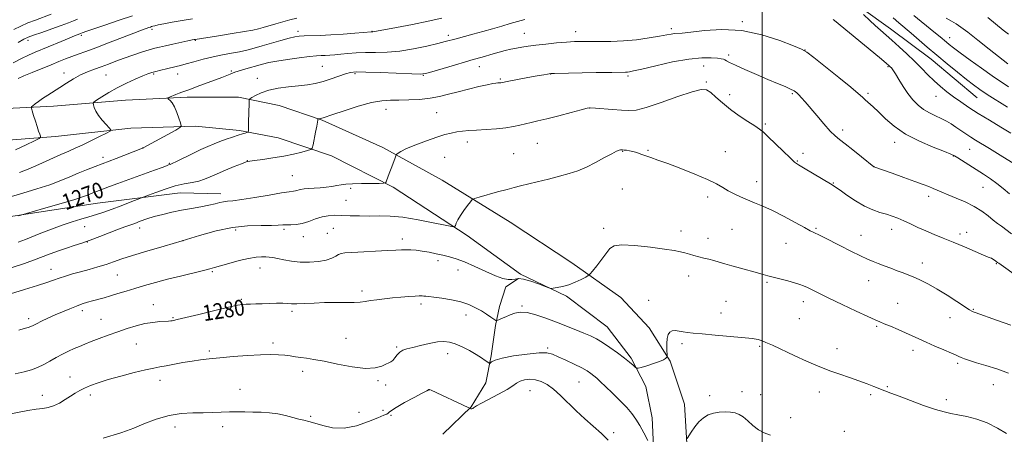
# Model space of a CAD drawing. Extents: x 2179800 to 2182700, y 339800 to 342700.
# Drawn here: x 2180627 to 2181122, y 342079 to 342288 of the extents above; entities that cross this region are included whole.
import ezdxf

# ---------------------------------------------------------------- set-up
doc = ezdxf.new("R2010")
doc.units = 0
doc.header["$MEASUREMENT"] = 0
for name, color, linetype, lineweight in [('32000', 7, 'Continuous', 0), ('DTM HARD BREAKLINE', 7, 'Continuous', 0), ('DTM SPOT ELEVATION', 2, 'Continuous', 13), ('INDEX CONTOUR', 41, 'Continuous', 13), ('INDEX CONTOUR LABEL', 244, 'Continuous', 0), ('INTERMEDIATE CONTOUR', 44, 'Continuous', 0)]:
    doc.layers.add(name, color=color, linetype=linetype, lineweight=lineweight)
doc.styles.add('Style-ITALICS', font='ITALICS.shx')

msp = doc.modelspace()

# ---------------------------------------------------------------- linework, layer by layer
at = {"layer": '32000', "flags": 128}
msp.add_lwpolyline([(2181000, 342500), (2181000, 340000)], dxfattribs=at)
at = {"layer": 'DTM HARD BREAKLINE'}
for points in [[(2181108.03, 342248.55, 1264.9), (2181084.93, 342268.05, 1264.81), (2181064.45, 342283.34, 1265.28), (2181049.75, 342293.89, 1265.8), (2181029.8, 342308.13, 1265.7), (2181016.14, 342316.57, 1265.37), (2180997.76, 342327.64, 1264.62), (2180982.54, 342338.72, 1262.73), (2180954.7, 342352.97, 1257.73), (2180924.76, 342370.91, 1253.86), (2180890.62, 342388.85, 1249.61), (2180861.73, 342403.63, 1243.71), (2180832.31, 342418.94, 1238.47), (2180810.77, 342428.45, 1235.6)], [(2180613.18, 342242.88, 1262.78), (2180643.68, 342244.4, 1264.71), (2180679.97, 342247.48, 1267.07), (2180710.99, 342249, 1268.44), (2180736.76, 342248.94, 1269.67), (2180757.26, 342244.7, 1270.94), (2180778.8, 342237.29, 1272.12), (2180809.27, 342223.56, 1273.63), (2180839.21, 342207.2, 1275.28), (2180873.35, 342186.1, 1276.89), (2180904.33, 342165.53, 1277.6), (2180929.01, 342148.13, 1278.73), (2180943.17, 342132.86, 1279.67), (2180953.66, 342116.01, 1280.05), (2180960.98, 342094.44, 1281.14), (2180962.5, 342069.19, 1282.36), (2180960.89, 342052.9, 1282.93), (2180956.12, 342033.45, 1283.59), (2180949.78, 342019.27, 1284.35), (2180937.14, 342004.04, 1284.63), (2180917.12, 341989.36, 1285.05)], [(2180612.09, 342226.58, 1262.31), (2180644.7, 342229.14, 1264.48), (2180682.56, 342233.28, 1266.51), (2180715.17, 342234.26, 1268.4), (2180737.25, 342232.12, 1269.72), (2180756.69, 342228.4, 1270.95), (2180783.49, 342219.4, 1272.6), (2180814.48, 342203.57, 1274.2), (2180851.77, 342179.31, 1276.37), (2180878.55, 342159.8, 1277.69), (2180901.66, 342148.71, 1278.17), (2180922.14, 342133.42, 1279.06), (2180934.2, 342117.62, 1279.77), (2180941.53, 342103.41, 1280.38), (2180944.66, 342087.63, 1281.14), (2180945.66, 342065.54, 1282.27), (2180943, 342046.09, 1283.07), (2180937.18, 342030.86, 1284.11), (2180932.45, 342029.29, 1284.35), (2180918.79, 342033.53, 1284.92), (2180886.79, 342074.6, 1286.14)], [(2180434.37, 342148.25, 1270.37), (2180480.15, 342164.46, 1269.47), (2180529.07, 342175.93, 1268.67), (2180575.88, 342182.67, 1269.19), (2180619.01, 342188.37, 1269.76), (2180665.82, 342195.64, 1270.94), (2180707.37, 342200.81, 1272.87), (2180727.88, 342200.25, 1273.39)], [(2180839.47, 342079.43, 1285.62), (2180853.7, 342093.07, 1283.92), (2180861.08, 342105.15, 1282.6), (2180863.74, 342118.82, 1281.75), (2180865.87, 342134.06, 1280.19), (2180867.99, 342143.52, 1279.39), (2180871.17, 342153.51, 1278.3), (2180877.49, 342157.7, 1278.3)]]:
    msp.add_polyline3d(points, dxfattribs=at)
at = {"layer": 'DTM SPOT ELEVATION'}
for p in [(2180990.08, 342286.94, 1269.83), (2181036.36, 342287.38, 1268.03), (2180693.23, 342283, 1262.34), (2180766.65, 342281.98, 1265.57), (2180803.88, 342281.99, 1265.95), (2180906.25, 342281.88, 1269.39), (2180954.27, 342283.36, 1269.62), (2180630.89, 342277.6, 1258.42), (2180657.73, 342280.08, 1260.25), (2180715.08, 342277.45, 1264.11), (2180842.16, 342279.98, 1267.59), (2180880.49, 342281.02, 1269.14), (2181094.18, 342278.85, 1261.33), (2181021.6, 342272.68, 1269.97), (2180983.22, 342270.13, 1271.62), (2180733.19, 342262.1, 1267.81), (2180778.9, 342264.5, 1269.06), (2180857.82, 342264.24, 1270.7), (2180970.5, 342264.63, 1272.86), (2181063.22, 342264.22, 1268.16), (2180648.98, 342261.15, 1263.39), (2180670.18, 342260.15, 1264.93), (2180694.1, 342260.64, 1266.18), (2180706.11, 342260.55, 1266.68), (2180746.15, 342258.34, 1269.4), (2180795.23, 342260.8, 1270.22), (2180829.73, 342259.97, 1270.06), (2180868.37, 342258.04, 1271.84), (2180893.72, 342260.56, 1272.03), (2180932.57, 342259.51, 1272.26), (2180971.94, 342256.57, 1273.84), (2180983.7, 342250.15, 1273.55), (2181015.2, 342250.67, 1272.19), (2181053.16, 342250.82, 1269.71), (2181087.4, 342249.4, 1266.79), (2180810.96, 342242.77, 1272.68), (2180913.08, 342243.55, 1274.01), (2180836.44, 342241.05, 1273.08), (2181001.56, 342235.42, 1273.76), (2181040.39, 342232.39, 1271.55), (2180688.62, 342223.4, 1267.98), (2180851.75, 342226.44, 1274.5), (2180886.89, 342225.66, 1274.98), (2180942.56, 342222.16, 1275.88), (2181066.52, 342226.17, 1270.6), (2181104.32, 342222.75, 1268.9), (2180668.64, 342218.62, 1267.52), (2180741.2, 342217.03, 1271.96), (2180840.44, 342218.58, 1274.91), (2180874.99, 342220.49, 1275.1), (2180929.78, 342221.63, 1276.08), (2180981.52, 342221.5, 1275.28), (2181020.45, 342220.72, 1273.51), (2181096.04, 342219.24, 1270.08), (2180702, 342215.69, 1269.88), (2181017.68, 342216.8, 1273.89), (2181056.23, 342213.92, 1271.99), (2180763.89, 342209.49, 1273.06), (2180793.07, 342203.09, 1274.25), (2180929.65, 342202.7, 1276.8), (2180997.18, 342206.45, 1275.41), (2181035.81, 342205.81, 1273.9), (2181110.98, 342203.6, 1270.9), (2180790.81, 342197.07, 1274.88), (2180972.6, 342198.76, 1276.39), (2181083.72, 342199.01, 1272.46), (2180659.38, 342183.84, 1272.78), (2180687.05, 342183.16, 1274.55), (2180759.68, 342182.38, 1276.3), (2180784.35, 342182.99, 1276.97), (2180920.29, 342182.87, 1277.66), (2180984.81, 342182.42, 1276.92), (2181027.07, 342182.96, 1275.82), (2181065.15, 342182.5, 1274.63), (2180735.26, 342182.1, 1276.44), (2180769.36, 342178.67, 1276.69), (2180781.43, 342180.38, 1277.15), (2180819.14, 342177.58, 1277.55), (2180959.19, 342181.5, 1277.48), (2180972.7, 342177.84, 1277.43), (2181049.62, 342179.34, 1275.26), (2181099.52, 342180.12, 1273.55), (2181102.8, 342180.83, 1273.6), (2180660.76, 342176, 1274.03), (2180708.92, 342176.69, 1276), (2181011.99, 342175.4, 1276.79), (2180747.51, 342163.01, 1278.67), (2180837.06, 342166.69, 1278.41), (2181080.56, 342165.43, 1275.4), (2181117.74, 342165.18, 1274.1), (2180642.46, 342162.32, 1275.32), (2180675.88, 342159.38, 1276.92), (2180723.67, 342161.14, 1278.18), (2180847.05, 342162.02, 1278.73), (2180963.11, 342158.99, 1278.57), (2181002.47, 342155.76, 1278.21), (2181053.58, 342156.56, 1276.72), (2180798.9, 342151.35, 1279.62), (2180693.93, 342144.45, 1279.3), (2180738.15, 342147.18, 1279.8), (2180828.41, 342144.81, 1280.36), (2180879.23, 342143.76, 1279.85), (2180942.98, 342146.69, 1279.41), (2180981.83, 342146.18, 1279.08), (2181020.7, 342146.07, 1278.55), (2181068.18, 342145.25, 1277.17), (2180658.19, 342141.42, 1278.42), (2180703.75, 342137.9, 1279.87), (2180763.64, 342141.24, 1280.32), (2180851.06, 342139.33, 1280.57), (2180979.25, 342140.25, 1279.41), (2181094.34, 342137.98, 1276.77), (2181106.12, 342142.14, 1275.9), (2180631.34, 342137.46, 1277.6), (2180667.62, 342137.07, 1279.17), (2181018.59, 342137.44, 1278.94), (2181057.56, 342133.69, 1278.18), (2180685.37, 342124.69, 1280.87), (2180754.17, 342125.16, 1281.64), (2180790.76, 342127.51, 1281.13), (2180816.29, 342123.28, 1281.81), (2180959.67, 342124.85, 1280.3), (2180998.7, 342123.61, 1280.19), (2180722.04, 342121.23, 1281.72), (2180841.95, 342119.92, 1282.6), (2180892.18, 342122.77, 1281.77), (2181037.69, 342122.36, 1279.33), (2181075.83, 342121.57, 1278.47), (2181098.34, 342114.95, 1278.27), (2180652.03, 342108.15, 1281.23), (2180768.97, 342111, 1282.49), (2180697.28, 342106.36, 1282.6), (2180806.84, 342106.26, 1282.22), (2180810.74, 342104.07, 1282.28), (2180907.98, 342105.6, 1282.87), (2181062.84, 342103.26, 1279.85), (2181116.22, 342104.31, 1278.8), (2180638.06, 342098.97, 1281.27), (2180662.3, 342099.11, 1282.45), (2180737.42, 342101.9, 1283.2), (2180832.58, 342101.64, 1284.02), (2180883.27, 342101.19, 1284.96), (2180973.61, 342098.72, 1281.38), (2180989.78, 342100.82, 1281.2), (2180999.27, 342099.31, 1281.13), (2181028.66, 342100.62, 1280.67), (2181054.48, 342099.28, 1280.27), (2181092.6, 342096.67, 1279.6), (2180772.95, 342088.35, 1283.78), (2180797.28, 342090.32, 1282.66), (2180809.46, 342091.36, 1283.2), (2180813.45, 342088.82, 1284.36), (2181014.3, 342087.7, 1281.47), (2180704.81, 342082.99, 1284.66), (2180728.78, 342083.1, 1284.56), (2180925.38, 342080.03, 1283.61), (2181041.31, 342080.79, 1281.4)]:
    msp.add_point(p, dxfattribs=at)
at = {"layer": 'INDEX CONTOUR'}
for points in [[(2180683.415, 342289.929, 1260), (2180676.739, 342287.675, 1260), (2180669.541, 342285.221, 1260), (2180660.079, 342281.967, 1260), (2180658.592, 342281.442, 1260), (2180658.137, 342281.265, 1260), (2180657.294, 342280.884, 1260), (2180656.972, 342280.758, 1260), (2180655.716, 342280.302, 1260), (2180654.248, 342279.737, 1260), (2180651.62, 342278.671, 1260), (2180647.593, 342276.994, 1260), (2180634.534, 342271.527, 1260), (2180631.226, 342270.077, 1260), (2180627.694, 342268.368, 1260), (2180623.515, 342266.165, 1260)], [(2181123.418, 342265.683, 1260), (2181114.083, 342273.118, 1260), (2181108.466, 342277.569, 1260), (2181103.379, 342281.556, 1260), (2181099.877, 342284.21, 1260), (2181097.461, 342285.873, 1260), (2181095.244, 342287.188, 1260), (2181092.503, 342288.713, 1260)], [(2181124.247, 342200.318, 1270), (2181121.126, 342202.965, 1270), (2181117.971, 342205.498, 1270), (2181114.705, 342207.857, 1270), (2181111.309, 342210.111, 1270), (2181098.37, 342218.35, 1270), (2181096.712, 342219.367, 1270), (2181094.906, 342220.229, 1270), (2181091.622, 342221.533, 1270), (2181085.994, 342223.74, 1270), (2181079.004, 342226.754, 1270), (2181072.096, 342230.346, 1270), (2181066.424, 342234.253, 1270), (2181061.988, 342238.1, 1270), (2181058.501, 342241.483, 1270), (2181055.708, 342244.096, 1270), (2181051.804, 342247.542, 1270), (2181050.38, 342248.882, 1270), (2181048.33, 342250.749, 1270), (2181044.591, 342253.918, 1270), (2181038.592, 342258.787, 1270), (2181031.743, 342264.251, 1270), (2181025.946, 342268.828, 1270), (2181022.433, 342271.49, 1270), (2181019.746, 342273.034, 1270), (2181015.759, 342274.71, 1270), (2181008.898, 342277.379, 1270), (2180999.819, 342280.334, 1270), (2180989.731, 342282.476, 1270), (2180979.792, 342283.024, 1270), (2180970.955, 342282.477, 1270), (2180964.114, 342281.649, 1270), (2180959.85, 342281.18, 1270), (2180955.935, 342280.904, 1270), (2180954.325, 342280.661, 1270), (2180951.997, 342280.224, 1270), (2180948.387, 342279.569, 1270), (2180943.157, 342278.718, 1270), (2180936.845, 342277.854, 1270), (2180930.206, 342277.205, 1270), (2180923.903, 342276.929, 1270), (2180918.229, 342276.919, 1270), (2180913.382, 342277, 1270), (2180909.405, 342277.02, 1270), (2180905.726, 342276.915, 1270), (2180901.615, 342276.645, 1270), (2180896.599, 342276.193, 1270), (2180891.221, 342275.633, 1270), (2180886.282, 342275.063, 1270), (2180882.372, 342274.556, 1270), (2180879.256, 342274.081, 1270), (2180876.49, 342273.584, 1270), (2180873.702, 342273.016, 1270), (2180870.816, 342272.357, 1270), (2180867.822, 342271.595, 1270), (2180864.756, 342270.739, 1270), (2180859.269, 342269.122, 1270), (2180854.676, 342267.821, 1270), (2180850.924, 342266.73, 1270), (2180845.354, 342265.073, 1270), (2180833.963, 342261.65, 1270), (2180830.766, 342260.766, 1270), (2180828.095, 342260.478, 1270), (2180823.853, 342260.586, 1270), (2180808.186, 342261.271, 1270), (2180800.698, 342261.56, 1270), (2180795.923, 342261.633, 1270), (2180793.02, 342261.373, 1270), (2180790.513, 342260.673, 1270), (2180783.352, 342258.086, 1270), (2180779.282, 342256.778, 1270), (2180775.353, 342255.816, 1270), (2180771.354, 342255.136, 1270), (2180766.945, 342254.595, 1270), (2180761.933, 342254.051, 1270), (2180756.758, 342253.372, 1270), (2180752.014, 342252.424, 1270), (2180748.189, 342251.15, 1270), (2180745.355, 342249.801, 1270), (2180743.486, 342248.703, 1270), (2180742.5, 342248.015, 1270), (2180742.127, 342247.237, 1270), (2180742.046, 342245.7, 1270), (2180741.855, 342236.523, 1270), (2180741.792, 342234.235, 1270), (2180741.703, 342231.896, 1270), (2180741.659, 342231.452, 1270), (2180741.482, 342231.245, 1270), (2180741.02, 342231.1, 1270), (2180740.128, 342230.859, 1270), (2180738.687, 342230.442, 1270), (2180736.587, 342229.787, 1270), (2180733.796, 342228.866, 1270), (2180730.612, 342227.766, 1270), (2180727.411, 342226.609, 1270), (2180724.434, 342225.459, 1270), (2180721.375, 342224.164, 1270), (2180717.789, 342222.516, 1270), (2180713.457, 342220.426, 1270), (2180705.5, 342216.516, 1270), (2180703.413, 342215.53, 1270), (2180702.356, 342215.087, 1270), (2180701.609, 342214.826, 1270), (2180700.473, 342214.411, 1270), (2180698.305, 342213.608, 1270), (2180694.482, 342212.205, 1270), (2180676.124, 342205.534, 1270), (2180671.829, 342203.948, 1270), (2180665.441, 342201.525, 1270), (2180664.042, 342200.982, 1270), (2180662.73, 342200.447, 1270), (2180661.265, 342199.835, 1270), (2180658.818, 342198.936, 1270), (2180654.416, 342197.505, 1270), (2180647.6, 342195.437, 1270), (2180639.954, 342193.18, 1270), (2180626.138, 342189.15, 1270)], [(2181122.745, 342079.72, 1280), (2181118.249, 342082.448, 1280), (2181113.142, 342084.998, 1280), (2181107.852, 342086.92, 1280), (2181102.802, 342088.247, 1280), (2181098.421, 342089.139, 1280), (2181094.891, 342089.793, 1280), (2181091.443, 342090.56, 1280), (2181087.067, 342091.835, 1280), (2181081.143, 342093.851, 1280), (2181074.607, 342096.218, 1280), (2181068.788, 342098.39, 1280), (2181064.649, 342099.962, 1280), (2181061.711, 342101.105, 1280), (2181056.203, 342103.291, 1280), (2181052.719, 342104.638, 1280), (2181048.61, 342106.161, 1280), (2181043.903, 342107.831, 1280), (2181039.029, 342109.531, 1280), (2181034.52, 342111.125, 1280), (2181030.678, 342112.558, 1280), (2181026.893, 342114.104, 1280), (2181022.323, 342116.12, 1280), (2181016.485, 342118.797, 1280), (2181005.119, 342124.071, 1280), (2181001.839, 342125.552, 1280), (2181000.046, 342126.297, 1280), (2180998.964, 342126.661, 1280), (2180997.958, 342126.941, 1280), (2180996.961, 342127.184, 1280), (2180996.046, 342127.375, 1280), (2180995.105, 342127.521, 1280), (2180993.311, 342127.704, 1280), (2180989.655, 342128.028, 1280), (2180976.412, 342129.181, 1280), (2180969.885, 342129.766, 1280), (2180965.339, 342130.207, 1280), (2180962.391, 342130.552, 1280), (2180960.23, 342130.889, 1280), (2180958.206, 342131.255, 1280), (2180956.314, 342131.489, 1280), (2180954.709, 342131.38, 1280), (2180953.514, 342130.74, 1280), (2180952.715, 342129.476, 1280), (2180952.263, 342127.517, 1280), (2180952.099, 342124.909, 1280), (2180952.118, 342122.179, 1280), (2180952.243, 342118.731, 1280), (2180952.173, 342118.196, 1280), (2180951.931, 342117.907, 1280), (2180951.409, 342117.476, 1280), (2180950.321, 342116.825, 1280), (2180948.331, 342115.947, 1280), (2180945.31, 342114.873, 1280), (2180941.955, 342113.794, 1280), (2180939.167, 342112.935, 1280), (2180937.588, 342112.49, 1280), (2180936.813, 342112.508, 1280), (2180936.179, 342113.006, 1280), (2180935.107, 342114.003, 1280), (2180933.356, 342115.532, 1280), (2180930.771, 342117.622, 1280), (2180927.321, 342120.228, 1280), (2180923.459, 342122.985, 1280), (2180919.765, 342125.447, 1280), (2180916.629, 342127.3, 1280), (2180913.693, 342128.758, 1280), (2180910.413, 342130.164, 1280), (2180906.373, 342131.793, 1280), (2180896.559, 342135.657, 1280), (2180891.284, 342137.705, 1280), (2180886.243, 342139.47, 1280), (2180881.856, 342140.581, 1280), (2180878.418, 342140.782, 1280), (2180875.695, 342140.277, 1280), (2180873.326, 342139.392, 1280), (2180871.055, 342138.416, 1280), (2180869.038, 342137.518, 1280), (2180867.534, 342136.836, 1280), (2180866.673, 342136.495, 1280), (2180866.064, 342136.576, 1280), (2180865.184, 342137.148, 1280), (2180863.629, 342138.238, 1280), (2180861.46, 342139.701, 1280), (2180858.857, 342141.347, 1280), (2180855.937, 342143.003, 1280), (2180852.555, 342144.554, 1280), (2180848.506, 342145.9, 1280), (2180843.757, 342146.961, 1280), (2180838.971, 342147.744, 1280), (2180834.989, 342148.275, 1280), (2180832.415, 342148.591, 1280), (2180830.925, 342148.754, 1280), (2180829.963, 342148.836, 1280), (2180829.002, 342148.892, 1280), (2180827.636, 342148.897, 1280), (2180825.491, 342148.812, 1280), (2180822.326, 342148.608, 1280), (2180818.429, 342148.299, 1280), (2180814.226, 342147.909, 1280), (2180810.103, 342147.464, 1280), (2180806.318, 342146.998, 1280), (2180803.096, 342146.543, 1280), (2180800.504, 342146.132, 1280), (2180797.99, 342145.81, 1280), (2180794.847, 342145.624, 1280), (2180790.569, 342145.591, 1280), (2180785.455, 342145.611, 1280), (2180780.005, 342145.556, 1280), (2180774.701, 342145.344, 1280), (2180769.95, 342145.08, 1280), (2180766.141, 342144.914, 1280), (2180763.47, 342144.949, 1280), (2180761.356, 342145.095, 1280), (2180759.024, 342145.214, 1280), (2180755.913, 342145.202, 1280), (2180752.307, 342145.098, 1280), (2180748.703, 342144.972, 1280), (2180745.517, 342144.88, 1280), (2180742.836, 342144.816, 1280), (2180740.665, 342144.753, 1280), (2180738.808, 342144.627, 1280), (2180736.257, 342144.212, 1280), (2180731.802, 342143.237, 1280), (2180724.794, 342141.573, 1280), (2180716.815, 342139.632, 1280), (2180705.975, 342136.985, 1280), (2180704.133, 342136.56, 1280), (2180703.361, 342136.417, 1280), (2180702.667, 342136.33, 1280), (2180701.599, 342136.239, 1280), (2180697.143, 342135.96, 1280), (2180693.679, 342135.618, 1280), (2180689.682, 342134.961, 1280), (2180685.37, 342133.895, 1280), (2180680.824, 342132.489, 1280), (2180676.099, 342130.86, 1280), (2180671.3, 342129.125, 1280), (2180666.726, 342127.424, 1280), (2180662.728, 342125.902, 1280), (2180659.528, 342124.647, 1280), (2180656.829, 342123.537, 1280), (2180654.211, 342122.392, 1280), (2180651.34, 342121.067, 1280), (2180648.258, 342119.556, 1280), (2180645.09, 342117.888, 1280), (2180641.946, 342116.114, 1280), (2180638.838, 342114.38, 1280), (2180635.755, 342112.855, 1280), (2180632.608, 342111.651, 1280), (2180628.998, 342110.666, 1280), (2180624.445, 342109.742, 1280)]]:
    msp.add_polyline3d(points, dxfattribs=at)
at = {"layer": 'INTERMEDIATE CONTOUR'}
for points in [[(2180880.636, 342287.959, 1268), (2180877.035, 342287.039, 1268), (2180873.318, 342285.949, 1268), (2180869.124, 342284.682, 1268), (2180864.501, 342283.304, 1268), (2180859.596, 342281.899, 1268), (2180854.615, 342280.552, 1268), (2180846.131, 342278.348, 1268), (2180840.595, 342276.873, 1268), (2180836.897, 342275.924, 1268), (2180831.413, 342274.597, 1268), (2180824.739, 342273.182, 1268), (2180817.82, 342272.084, 1268), (2180811.431, 342271.583, 1268), (2180805.682, 342271.48, 1268), (2180800.516, 342271.456, 1268), (2180795.886, 342271.263, 1268), (2180791.785, 342270.937, 1268), (2180788.215, 342270.586, 1268), (2180785.167, 342270.299, 1268), (2180782.578, 342270.09, 1268), (2180780.372, 342269.949, 1268), (2180778.366, 342269.851, 1268), (2180775.943, 342269.691, 1268), (2180772.378, 342269.346, 1268), (2180767.261, 342268.734, 1268), (2180761.438, 342267.944, 1268), (2180756.072, 342267.107, 1268), (2180752.011, 342266.32, 1268), (2180748.845, 342265.545, 1268), (2180739.218, 342262.846, 1268), (2180736.531, 342262.043, 1268), (2180734.839, 342261.458, 1268), (2180733.726, 342260.984, 1268), (2180732.575, 342260.47, 1268), (2180730.852, 342259.78, 1268), (2180728.335, 342258.827, 1268), (2180716.008, 342254.231, 1268), (2180712.213, 342252.828, 1268), (2180708.254, 342251.403, 1268), (2180706.934, 342250.911, 1268), (2180705.291, 342250.26, 1268), (2180702.14, 342248.971, 1268), (2180701.378, 342248.629, 1268), (2180701.24, 342248.376, 1268), (2180701.609, 342247.996, 1268), (2180702.361, 342247.276, 1268), (2180703.383, 342246.021, 1268), (2180704.555, 342244.038, 1268), (2180705.752, 342241.29, 1268), (2180706.831, 342238.351, 1268), (2180707.642, 342235.947, 1268), (2180707.969, 342234.551, 1268), (2180707.337, 342233.622, 1268), (2180705.204, 342232.363, 1268), (2180688.899, 342223.401, 1268), (2180688.58, 342223.26, 1268), (2180687.585, 342222.87, 1268), (2180675.266, 342218.116, 1268), (2180664.635, 342214.047, 1268), (2180660.256, 342212.347, 1268), (2180656.159, 342210.674, 1268), (2180652.01, 342208.888, 1268), (2180647.401, 342206.962, 1268), (2180641.902, 342204.894, 1268), (2180635.316, 342202.718, 1268), (2180628.366, 342200.593, 1268), (2180616.849, 342197.189, 1268)], [(2180642.515, 342290.649, 1256), (2180634.621, 342287.734, 1256), (2180630.906, 342286.262, 1256), (2180627.364, 342284.685, 1256), (2180623.836, 342282.937, 1256)], [(2180765.992, 342288.607, 1264), (2180762.612, 342287.78, 1264), (2180759.046, 342286.827, 1264), (2180755.474, 342285.82, 1264), (2180749.203, 342283.996, 1264), (2180746.755, 342283.316, 1264), (2180743.948, 342282.674, 1264), (2180739.752, 342281.897, 1264), (2180733.596, 342280.879, 1264), (2180726.77, 342279.802, 1264), (2180714.936, 342278.009, 1264), (2180714.491, 342277.928, 1264), (2180713.462, 342277.719, 1264), (2180711.351, 342277.271, 1264), (2180703.801, 342275.635, 1264), (2180699.991, 342274.797, 1264), (2180697.118, 342274.143, 1264), (2180694.667, 342273.515, 1264), (2180691.84, 342272.684, 1264), (2180688.06, 342271.486, 1264), (2180683.658, 342270.027, 1264), (2180679.19, 342268.477, 1264), (2180675.092, 342266.982, 1264), (2180671.338, 342265.574, 1264), (2180667.776, 342264.258, 1264), (2180664.281, 342263.011, 1264), (2180660.797, 342261.681, 1264), (2180657.291, 342260.089, 1264), (2180653.749, 342258.122, 1264), (2180650.241, 342255.938, 1264), (2180646.863, 342253.764, 1264), (2180640.819, 342249.986, 1264), (2180638.282, 342248.335, 1264), (2180636.149, 342246.81, 1264), (2180634.478, 342245.511, 1264), (2180633.329, 342244.566, 1264), (2180632.738, 342243.989, 1264), (2180632.657, 342243.334, 1264), (2180633.017, 342242.038, 1264), (2180633.728, 342239.739, 1264), (2180634.626, 342236.875, 1264), (2180635.525, 342234.082, 1264), (2180636.27, 342231.88, 1264), (2180636.831, 342230.315, 1264), (2180637.205, 342229.315, 1264), (2180637.282, 342228.735, 1264), (2180636.504, 342228.133, 1264), (2180634.204, 342226.994, 1264), (2180630, 342224.983, 1264), (2180624.648, 342222.497, 1264)], [(2180655.842, 342288.187, 1258), (2180653.841, 342287.326, 1258), (2180651.209, 342286.29, 1258), (2180647.587, 342284.957, 1258), (2180642.859, 342283.283, 1258), (2180637.862, 342281.536, 1258), (2180633.68, 342280.062, 1258), (2180630.992, 342279.049, 1258), (2180628.873, 342278.043, 1258), (2180625.996, 342276.429, 1258)], [(2180713.584, 342288.406, 1262), (2180708.48, 342287.526, 1262), (2180703.395, 342286.614, 1262), (2180699.141, 342285.817, 1262), (2180696.316, 342285.242, 1262), (2180694.67, 342284.861, 1262), (2180693.737, 342284.608, 1262), (2180693.095, 342284.421, 1262), (2180692.478, 342284.229, 1262), (2180691.667, 342283.96, 1262), (2180690.371, 342283.513, 1262), (2180688.047, 342282.661, 1262), (2180684.084, 342281.152, 1262), (2180671.384, 342276.212, 1262), (2180664.975, 342273.761, 1262), (2180659.978, 342271.927, 1262), (2180656.156, 342270.571, 1262), (2180652.953, 342269.416, 1262), (2180649.854, 342268.218, 1262), (2180646.49, 342266.85, 1262), (2180642.53, 342265.224, 1262), (2180633.025, 342261.347, 1262), (2180628.917, 342259.629, 1262), (2180626.062, 342258.328, 1262)], [(2180838.991, 342288.623, 1266), (2180832.165, 342287.171, 1266), (2180824.135, 342285.569, 1266), (2180816.161, 342284.029, 1266), (2180804.267, 342281.76, 1266), (2180803.552, 342281.718, 1266), (2180795.251, 342281.051, 1266), (2180789.299, 342280.612, 1266), (2180783.148, 342280.229, 1266), (2180777.717, 342279.993, 1266), (2180769.8, 342279.765, 1266), (2180767.294, 342279.613, 1266), (2180765.032, 342279.267, 1266), (2180762.165, 342278.571, 1266), (2180758.11, 342277.439, 1266), (2180748.687, 342274.703, 1266), (2180744.646, 342273.562, 1266), (2180741.001, 342272.619, 1266), (2180737.317, 342271.801, 1266), (2180733.241, 342271.027, 1266), (2180728.766, 342270.196, 1266), (2180723.973, 342269.197, 1266), (2180719.013, 342267.98, 1266), (2180714.318, 342266.715, 1266), (2180710.393, 342265.627, 1266), (2180707.55, 342264.874, 1266), (2180705.348, 342264.338, 1266), (2180700.51, 342263.212, 1266), (2180697.696, 342262.535, 1266), (2180695.164, 342261.899, 1266), (2180693.177, 342261.343, 1266), (2180691.23, 342260.672, 1266), (2180688.626, 342259.63, 1266), (2180684.886, 342258.034, 1266), (2180680.392, 342255.983, 1266), (2180675.745, 342253.652, 1266), (2180671.492, 342251.237, 1266), (2180667.965, 342249.036, 1266), (2180665.443, 342247.372, 1266), (2180664.099, 342246.427, 1266), (2180663.681, 342245.826, 1266), (2180663.83, 342245.054, 1266), (2180664.273, 342243.709, 1266), (2180665.068, 342241.852, 1266), (2180666.36, 342239.656, 1266), (2180668.186, 342237.323, 1266), (2180670.156, 342235.165, 1266), (2180671.774, 342233.517, 1266), (2180672.57, 342232.567, 1266), (2180672.192, 342231.873, 1266), (2180670.319, 342230.847, 1266), (2180666.838, 342229.076, 1266), (2180662.491, 342226.898, 1266), (2180658.233, 342224.836, 1266), (2180654.715, 342223.245, 1266), (2180651.383, 342221.817, 1266), (2180647.383, 342220.076, 1266), (2180636.377, 342215.095, 1266), (2180630.99, 342212.751, 1266), (2180626.668, 342211.059, 1266)], [(2181133.127, 342211.325, 1268), (2181119.666, 342219.729, 1268), (2181114.211, 342223.109, 1268), (2181107.3, 342227.338, 1268), (2181104.877, 342228.859, 1268), (2181102.398, 342230.491, 1268), (2181097.356, 342233.889, 1268), (2181094.983, 342235.443, 1268), (2181092.6, 342236.879, 1268), (2181090.03, 342238.228, 1268), (2181087.16, 342239.549, 1268), (2181084.129, 342240.991, 1268), (2181081.144, 342242.731, 1268), (2181078.363, 342244.916, 1268), (2181075.764, 342247.583, 1268), (2181073.276, 342250.745, 1268), (2181070.875, 342254.314, 1268), (2181068.702, 342257.827, 1268), (2181066.941, 342260.725, 1268), (2181065.719, 342262.598, 1268), (2181064.926, 342263.649, 1268), (2181064.393, 342264.231, 1268), (2181063.816, 342264.776, 1268), (2181062.349, 342266.028, 1268), (2181059.013, 342268.811, 1268), (2181036.423, 342287.543, 1268), (2181035.678, 342288.005, 1268)], [(2181125.062, 342230.865, 1266), (2181120.038, 342233.835, 1266), (2181114.248, 342237.28, 1266), (2181108.608, 342240.715, 1266), (2181103.83, 342243.767, 1266), (2181099.813, 342246.498, 1266), (2181096.253, 342249.079, 1266), (2181092.891, 342251.666, 1266), (2181089.646, 342254.345, 1266), (2181086.483, 342257.183, 1266), (2181083.345, 342260.239, 1266), (2181080.095, 342263.519, 1266), (2181076.572, 342267.027, 1266), (2181072.706, 342270.709, 1266), (2181068.775, 342274.319, 1266), (2181065.147, 342277.555, 1266), (2181059.408, 342282.566, 1266), (2181056.846, 342284.91, 1266), (2181054.115, 342287.539, 1266), (2181050.927, 342290.516, 1266)], [(2181123.236, 342243.887, 1264), (2181113.14, 342250.288, 1264), (2181109.421, 342252.753, 1264), (2181106.237, 342255.05, 1264), (2181102.71, 342257.798, 1264), (2181098.206, 342261.439, 1264), (2181093.054, 342265.681, 1264), (2181087.826, 342270.055, 1264), (2181083.002, 342274.156, 1264), (2181074.945, 342281.057, 1264), (2181068.754, 342286.251, 1264), (2181065.777, 342288.78, 1264)], [(2181123.779, 342254.058, 1262), (2181115.665, 342259.592, 1262), (2181110.216, 342263.441, 1262), (2181104.485, 342267.586, 1262), (2181099.532, 342271.231, 1262), (2181096.142, 342273.789, 1262), (2181094.016, 342275.459, 1262), (2181092.585, 342276.643, 1262), (2181089.401, 342279.324, 1262), (2181086.336, 342281.853, 1262), (2181076.298, 342290.06, 1262)], [(2181123.822, 342280.597, 1258), (2181121.185, 342282.721, 1258), (2181113.351, 342288.932, 1258)], [(2181125.403, 342180.128, 1272), (2181120.227, 342183.955, 1272), (2181118.273, 342185.432, 1272), (2181116.19, 342187.086, 1272), (2181113.612, 342189.183, 1272), (2181110.421, 342191.57, 1272), (2181106.562, 342193.987, 1272), (2181102.093, 342196.216, 1272), (2181097.52, 342198.166, 1272), (2181093.464, 342199.783, 1272), (2181090.372, 342201.045, 1272), (2181088.002, 342202.059, 1272), (2181085.938, 342202.962, 1272), (2181083.742, 342203.899, 1272), (2181080.881, 342205.043, 1272), (2181076.798, 342206.572, 1272), (2181071.261, 342208.555, 1272), (2181065.358, 342210.63, 1272), (2181056.204, 342213.823, 1272), (2181056.076, 342213.921, 1272), (2181049.85, 342218.943, 1272), (2181045.585, 342222.366, 1272), (2181041.664, 342225.465, 1272), (2181038.859, 342227.641, 1272), (2181036.659, 342229.487, 1272), (2181034.24, 342231.898, 1272), (2181031.021, 342235.474, 1272), (2181027.422, 342239.648, 1272), (2181021.591, 342246.535, 1272), (2181019.794, 342248.63, 1272), (2181018.476, 342250.087, 1272), (2181017.376, 342251.146, 1272), (2181016.111, 342252.042, 1272), (2181014.272, 342253.009, 1272), (2181011.513, 342254.25, 1272), (2181007.727, 342255.858, 1272), (2181002.87, 342257.896, 1272), (2180997.089, 342260.343, 1272), (2180991.276, 342262.844, 1272), (2180986.515, 342264.958, 1272), (2180983.588, 342266.361, 1272), (2180982.086, 342267.177, 1272), (2180981.299, 342267.646, 1272), (2180980.567, 342267.976, 1272), (2180979.427, 342268.252, 1272), (2180977.461, 342268.531, 1272), (2180974.281, 342268.801, 1272), (2180969.593, 342268.78, 1272), (2180963.133, 342268.118, 1272), (2180954.97, 342266.627, 1272), (2180946.522, 342264.748, 1272), (2180939.541, 342263.084, 1272), (2180935.314, 342262.095, 1272), (2180933.253, 342261.667, 1272), (2180932.298, 342261.546, 1272), (2180931.355, 342261.51, 1272), (2180924.471, 342261.402, 1272), (2180916.607, 342261.258, 1272), (2180895.527, 342260.824, 1272), (2180893.721, 342260.758, 1272), (2180892.985, 342260.676, 1272), (2180892.015, 342260.521, 1272), (2180890.167, 342260.206, 1272), (2180886.961, 342259.635, 1272), (2180882.222, 342258.771, 1272), (2180872.61, 342256.987, 1272), (2180868.578, 342256.22, 1272), (2180868.207, 342256.183, 1272), (2180867.071, 342256.1, 1272), (2180866.149, 342256.006, 1272), (2180864.539, 342255.747, 1272), (2180861.752, 342255.184, 1272), (2180857.512, 342254.229, 1272), (2180852.382, 342252.999, 1272), (2180847.143, 342251.659, 1272), (2180842.367, 342250.365, 1272), (2180837.811, 342249.228, 1272), (2180833.023, 342248.345, 1272), (2180827.725, 342247.786, 1272), (2180822.307, 342247.502, 1272), (2180817.33, 342247.418, 1272), (2180813.094, 342247.403, 1272), (2180808.874, 342247.118, 1272), (2180803.686, 342246.171, 1272), (2180796.979, 342244.345, 1272), (2180789.925, 342242.132, 1272), (2180784.128, 342240.203, 1272), (2180779.25, 342238.554, 1272), (2180778.61, 342238.374, 1272), (2180778.029, 342238.26, 1272), (2180776.717, 342238.049, 1272), (2180776.619, 342237.963, 1272), (2180776.597, 342237.766, 1272), (2180776.563, 342237.332, 1272), (2180776.424, 342236.328, 1272), (2180776.081, 342234.372, 1272), (2180775.486, 342231.3, 1272), (2180774.208, 342224.958, 1272), (2180773.799, 342223.327, 1272), (2180773.096, 342222.575, 1272), (2180771.499, 342222.059, 1272), (2180768.558, 342221.272, 1272), (2180764.444, 342220.266, 1272), (2180759.477, 342219.231, 1272), (2180754.06, 342218.329, 1272), (2180748.92, 342217.61, 1272), (2180744.867, 342217.096, 1272), (2180742.373, 342216.75, 1272), (2180740.577, 342216.31, 1272), (2180738.279, 342215.454, 1272), (2180734.637, 342213.975, 1272), (2180730.224, 342212.133, 1272), (2180725.968, 342210.303, 1272), (2180722.555, 342208.789, 1272), (2180719.675, 342207.611, 1272), (2180716.779, 342206.72, 1272), (2180713.404, 342206.029, 1272), (2180709.453, 342205.293, 1272), (2180704.917, 342204.234, 1272), (2180699.927, 342202.692, 1272), (2180695.177, 342200.995, 1272), (2180691.501, 342199.59, 1272), (2180682.333, 342196.011, 1272), (2180677.808, 342194.27, 1272), (2180673.161, 342192.537, 1272), (2180669.047, 342191.093, 1272), (2180665.307, 342189.873, 1272), (2180661.575, 342188.726, 1272), (2180657.535, 342187.509, 1272), (2180653.069, 342186.115, 1272), (2180648.109, 342184.442, 1272), (2180642.709, 342182.462, 1272), (2180637.409, 342180.422, 1272), (2180629.603, 342177.369, 1272), (2180626.012, 342176.006, 1272)], [(2181127.757, 342158.991, 1274), (2181120.123, 342164.5, 1274), (2181118.904, 342165.355, 1274), (2181118.265, 342165.778, 1274), (2181116.747, 342166.87, 1274), (2181115.93, 342167.43, 1274), (2181115.225, 342167.862, 1274), (2181114.665, 342168.095, 1274), (2181113.605, 342168.465, 1274), (2181111.228, 342169.407, 1274), (2181107.014, 342171.204, 1274), (2181101.626, 342173.533, 1274), (2181096.021, 342175.917, 1274), (2181090.964, 342177.991, 1274), (2181086.452, 342179.822, 1274), (2181082.285, 342181.587, 1274), (2181078.313, 342183.408, 1274), (2181074.588, 342185.185, 1274), (2181071.209, 342186.765, 1274), (2181068.212, 342188.038, 1274), (2181065.388, 342189.075, 1274), (2181062.466, 342189.992, 1274), (2181059.211, 342190.938, 1274), (2181055.543, 342192.197, 1274), (2181051.419, 342194.087, 1274), (2181046.917, 342196.754, 1274), (2181042.597, 342199.668, 1274), (2181039.137, 342202.123, 1274), (2181036.923, 342203.659, 1274), (2181035.157, 342204.772, 1274), (2181020.735, 342213.359, 1274), (2181018.207, 342214.903, 1274), (2181016.308, 342216.292, 1274), (2181013.987, 342218.38, 1274), (2181010.529, 342221.712, 1274), (2181003.047, 342229.016, 1274), (2181000.631, 342231.275, 1274), (2180998.688, 342232.837, 1274), (2180996.273, 342234.466, 1274), (2180992.711, 342236.751, 1274), (2180988.395, 342239.61, 1274), (2180983.989, 342242.781, 1274), (2180980.052, 342245.993, 1274), (2180976.746, 342248.918, 1274), (2180974.131, 342251.211, 1274), (2180972.037, 342252.556, 1274), (2180969.373, 342252.75, 1274), (2180964.82, 342251.619, 1274), (2180957.616, 342249.18, 1274), (2180949.241, 342246.221, 1274), (2180941.737, 342243.727, 1274), (2180936.567, 342242.437, 1274), (2180932.891, 342242.137, 1274), (2180929.293, 342242.37, 1274), (2180924.779, 342242.743, 1274), (2180916.174, 342243.409, 1274), (2180913.86, 342243.531, 1274), (2180911.996, 342243.314, 1274), (2180909.047, 342242.573, 1274), (2180903.972, 342241.224, 1274), (2180897.733, 342239.584, 1274), (2180891.788, 342238.07, 1274), (2180887.253, 342236.993, 1274), (2180883.875, 342236.237, 1274), (2180881.059, 342235.58, 1274), (2180878.251, 342234.853, 1274), (2180875.068, 342234.112, 1274), (2180871.168, 342233.464, 1274), (2180866.383, 342232.99, 1274), (2180861.238, 342232.651, 1274), (2180856.435, 342232.377, 1274), (2180852.503, 342232.108, 1274), (2180849.285, 342231.798, 1274), (2180846.46, 342231.412, 1274), (2180843.677, 342230.887, 1274), (2180840.485, 342230.071, 1274), (2180836.407, 342228.786, 1274), (2180831.232, 342226.956, 1274), (2180825.811, 342224.896, 1274), (2180821.259, 342223.02, 1274), (2180818.412, 342221.658, 1274), (2180816.973, 342220.779, 1274), (2180816.367, 342220.263, 1274), (2180816.077, 342219.944, 1274), (2180815.833, 342219.446, 1274), (2180815.429, 342218.34, 1274), (2180813.806, 342213.84, 1274), (2180812.866, 342211.296, 1274), (2180812.046, 342209.148, 1274), (2180810.947, 342206.388, 1274), (2180810.59, 342205.797, 1274), (2180809.681, 342205.58, 1274), (2180807.442, 342205.551, 1274), (2180803.428, 342205.546, 1274), (2180798.537, 342205.501, 1274), (2180794.003, 342205.371, 1274), (2180790.738, 342205.128, 1274), (2180788.367, 342204.792, 1274), (2180786.195, 342204.396, 1274), (2180783.671, 342203.979, 1274), (2180780.823, 342203.596, 1274), (2180777.821, 342203.309, 1274), (2180774.841, 342203.149, 1274), (2180772.076, 342203.032, 1274), (2180769.723, 342202.843, 1274), (2180767.917, 342202.511, 1274), (2180765.451, 342201.797, 1274), (2180764.313, 342201.601, 1274), (2180762.295, 342201.338, 1274), (2180758.421, 342200.752, 1274), (2180752.177, 342199.692, 1274), (2180744.895, 342198.437, 1274), (2180738.368, 342197.377, 1274), (2180733.944, 342196.789, 1274), (2180731.192, 342196.515, 1274), (2180729.236, 342196.288, 1274), (2180727.292, 342195.891, 1274), (2180724.939, 342195.319, 1274), (2180721.847, 342194.616, 1274), (2180717.809, 342193.822, 1274), (2180713.107, 342192.952, 1274), (2180708.145, 342192.015, 1274), (2180703.278, 342191.017, 1274), (2180698.666, 342189.954, 1274), (2180694.426, 342188.819, 1274), (2180690.649, 342187.624, 1274), (2180687.361, 342186.457, 1274), (2180684.569, 342185.426, 1274), (2180679.657, 342183.678, 1274), (2180676.392, 342182.456, 1274), (2180666.966, 342178.771, 1274), (2180662.102, 342176.938, 1274), (2180657.939, 342175.496, 1274), (2180654.16, 342174.27, 1274), (2180650.234, 342172.978, 1274), (2180645.733, 342171.395, 1274), (2180640.654, 342169.538, 1274), (2180635.096, 342167.483, 1274), (2180629.102, 342165.308, 1274), (2180622.476, 342163.092, 1274)], [(2181124.984, 342134.174, 1276), (2181118.336, 342136.566, 1276), (2181107.051, 342140.568, 1276), (2181106.131, 342140.926, 1276), (2181105.444, 342141.264, 1276), (2181104.274, 342141.983, 1276), (2181097.911, 342146.084, 1276), (2181092.938, 342149.237, 1276), (2181087.918, 342152.314, 1276), (2181083.59, 342154.796, 1276), (2181079.93, 342156.705, 1276), (2181076.725, 342158.194, 1276), (2181073.765, 342159.416, 1276), (2181070.867, 342160.512, 1276), (2181067.852, 342161.613, 1276), (2181064.618, 342162.817, 1276), (2181061.362, 342164.05, 1276), (2181058.364, 342165.196, 1276), (2181055.741, 342166.22, 1276), (2181052.979, 342167.392, 1276), (2181049.409, 342169.059, 1276), (2181044.635, 342171.421, 1276), (2181039.375, 342174.084, 1276), (2181031.154, 342178.27, 1276), (2181028.806, 342179.445, 1276), (2181025.909, 342180.846, 1276), (2181024.177, 342181.727, 1276), (2181021.208, 342183.322, 1276), (2181016.503, 342185.906, 1276), (2181010.792, 342188.986, 1276), (2181005.111, 342191.886, 1276), (2181000.271, 342194.094, 1276), (2180996.187, 342195.761, 1276), (2180992.547, 342197.206, 1276), (2180989.105, 342198.691, 1276), (2180985.875, 342200.247, 1276), (2180982.935, 342201.85, 1276), (2180980.21, 342203.503, 1276), (2180977.01, 342205.353, 1276), (2180972.491, 342207.579, 1276), (2180966.179, 342210.254, 1276), (2180959.067, 342213.041, 1276), (2180952.521, 342215.498, 1276), (2180947.585, 342217.296, 1276), (2180944.037, 342218.553, 1276), (2180939.024, 342220.315, 1276), (2180936.95, 342221.016, 1276), (2180935.048, 342221.569, 1276), (2180933.28, 342221.952, 1276), (2180931.743, 342222.193, 1276), (2180930.562, 342222.335, 1276), (2180929.808, 342222.411, 1276), (2180929.309, 342222.426, 1276), (2180928.84, 342222.376, 1276), (2180928.14, 342222.21, 1276), (2180926.816, 342221.68, 1276), (2180924.439, 342220.494, 1276), (2180920.762, 342218.491, 1276), (2180916.266, 342216.065, 1276), (2180911.613, 342213.744, 1276), (2180907.275, 342211.926, 1276), (2180902.952, 342210.479, 1276), (2180898.154, 342209.137, 1276), (2180892.614, 342207.712, 1276), (2180886.967, 342206.312, 1276), (2180878.454, 342204.238, 1276), (2180875.385, 342203.463, 1276), (2180871.8, 342202.516, 1276), (2180867.023, 342201.218, 1276), (2180857.758, 342198.67, 1276), (2180855.407, 342197.977, 1276), (2180854.255, 342197.354, 1276), (2180853.316, 342196.266, 1276), (2180851.84, 342194.347, 1276), (2180850.028, 342191.898, 1276), (2180848.319, 342189.387, 1276), (2180847.062, 342187.214, 1276), (2180846.244, 342185.509, 1276), (2180845.761, 342184.335, 1276), (2180845.34, 342183.748, 1276), (2180844.021, 342183.784, 1276), (2180840.674, 342184.473, 1276), (2180834.619, 342185.761, 1276), (2180826.983, 342187.251, 1276), (2180819.34, 342188.46, 1276), (2180812.912, 342189.037, 1276), (2180807.492, 342189.155, 1276), (2180802.518, 342189.118, 1276), (2180797.571, 342189.166, 1276), (2180792.816, 342189.294, 1276), (2180788.56, 342189.426, 1276), (2180784.999, 342189.477, 1276), (2180781.867, 342189.297, 1276), (2180778.794, 342188.718, 1276), (2180775.497, 342187.668, 1276), (2180772.087, 342186.442, 1276), (2180768.771, 342185.428, 1276), (2180765.732, 342184.909, 1276), (2180763.063, 342184.752, 1276), (2180760.834, 342184.719, 1276), (2180758.959, 342184.623, 1276), (2180756.737, 342184.496, 1276), (2180753.312, 342184.416, 1276), (2180748.065, 342184.392, 1276), (2180741.331, 342184.139, 1276), (2180733.684, 342183.298, 1276), (2180725.598, 342181.621, 1276), (2180717.157, 342179.311, 1276), (2180708.349, 342176.682, 1276), (2180699.303, 342174.02, 1276), (2180690.729, 342171.508, 1276), (2180683.475, 342169.301, 1276), (2180678.099, 342167.504, 1276), (2180673.978, 342166.027, 1276), (2180670.191, 342164.727, 1276), (2180666.029, 342163.489, 1276), (2180661.612, 342162.286, 1276), (2180657.272, 342161.115, 1276), (2180653.284, 342159.975, 1276), (2180649.714, 342158.874, 1276), (2180646.575, 342157.82, 1276), (2180643.726, 342156.787, 1276), (2180640.415, 342155.609, 1276), (2180635.738, 342154.086, 1276), (2180629.22, 342152.122, 1276), (2180622.104, 342150.048, 1276)], [(2181123.794, 342110.071, 1278), (2181117.945, 342112.181, 1278), (2181112.404, 342113.919, 1278), (2181107.68, 342115.313, 1278), (2181104.155, 342116.394, 1278), (2181101.694, 342117.218, 1278), (2181100.037, 342117.846, 1278), (2181098.838, 342118.374, 1278), (2181097.441, 342119.033, 1278), (2181095.109, 342120.089, 1278), (2181091.373, 342121.709, 1278), (2181086.846, 342123.659, 1278), (2181082.412, 342125.608, 1278), (2181078.718, 342127.311, 1278), (2181075.463, 342128.85, 1278), (2181072.11, 342130.397, 1278), (2181068.313, 342132.053, 1278), (2181064.509, 342133.647, 1278), (2181061.324, 342134.94, 1278), (2181059.064, 342135.837, 1278), (2181056.743, 342136.817, 1278), (2181053.052, 342138.502, 1278), (2181047.16, 342141.286, 1278), (2181040.146, 342144.642, 1278), (2181033.563, 342147.817, 1278), (2181022.749, 342153.078, 1278), (2181020.813, 342153.965, 1278), (2181018.843, 342154.726, 1278), (2181016.296, 342155.518, 1278), (2181012.84, 342156.45, 1278), (2181005.514, 342158.332, 1278), (2181002.861, 342159.062, 1278), (2181000.491, 342159.746, 1278), (2180997.596, 342160.561, 1278), (2180989.106, 342162.838, 1278), (2180984.788, 342164.034, 1278), (2180981.264, 342165.082, 1278), (2180978.373, 342165.972, 1278), (2180975.775, 342166.721, 1278), (2180973.187, 342167.358, 1278), (2180970.606, 342167.945, 1278), (2180968.089, 342168.554, 1278), (2180965.682, 342169.232, 1278), (2180963.379, 342169.936, 1278), (2180961.161, 342170.597, 1278), (2180958.863, 342171.18, 1278), (2180955.726, 342171.778, 1278), (2180950.841, 342172.514, 1278), (2180943.777, 342173.43, 1278), (2180935.999, 342174.234, 1278), (2180929.446, 342174.553, 1278), (2180925.508, 342174.07, 1278), (2180923.369, 342172.703, 1278), (2180919.378, 342167.337, 1278), (2180916.84, 342164.087, 1278), (2180914.732, 342161.447, 1278), (2180913.494, 342159.951, 1278), (2180912.604, 342159.169, 1278), (2180911.298, 342158.43, 1278), (2180909.016, 342157.239, 1278), (2180906.008, 342155.798, 1278), (2180902.728, 342154.486, 1278), (2180899.598, 342153.594, 1278), (2180896.922, 342153.083, 1278), (2180894.972, 342152.819, 1278), (2180893.823, 342152.729, 1278), (2180892.767, 342152.945, 1278), (2180890.898, 342153.654, 1278), (2180887.633, 342154.919, 1278), (2180883.676, 342156.333, 1278), (2180880.053, 342157.362, 1278), (2180877.525, 342157.636, 1278), (2180875.776, 342157.413, 1278), (2180874.226, 342157.111, 1278), (2180872.335, 342157.115, 1278), (2180869.706, 342157.675, 1278), (2180865.988, 342159.009, 1278), (2180861.033, 342161.196, 1278), (2180855.529, 342163.746, 1278), (2180850.368, 342166.037, 1278), (2180846.211, 342167.598, 1278), (2180842.768, 342168.597, 1278), (2180839.515, 342169.359, 1278), (2180836.057, 342170.137, 1278), (2180832.511, 342170.892, 1278), (2180829.118, 342171.514, 1278), (2180826.077, 342171.917, 1278), (2180823.377, 342172.124, 1278), (2180820.959, 342172.181, 1278), (2180818.646, 342172.132, 1278), (2180815.783, 342171.988, 1278), (2180811.598, 342171.756, 1278), (2180793.701, 342170.839, 1278), (2180790.231, 342170.613, 1278), (2180788.319, 342170.317, 1278), (2180787.057, 342169.785, 1278), (2180785.638, 342168.915, 1278), (2180783.664, 342167.875, 1278), (2180780.833, 342166.896, 1278), (2180776.981, 342166.182, 1278), (2180772.464, 342165.829, 1278), (2180767.776, 342165.902, 1278), (2180763.359, 342166.412, 1278), (2180759.469, 342167.141, 1278), (2180756.31, 342167.814, 1278), (2180753.983, 342168.222, 1278), (2180752.164, 342168.413, 1278), (2180750.423, 342168.5, 1278), (2180748.347, 342168.541, 1278), (2180745.599, 342168.378, 1278), (2180741.856, 342167.796, 1278), (2180737.027, 342166.68, 1278), (2180731.933, 342165.31, 1278), (2180727.626, 342164.067, 1278), (2180724.756, 342163.211, 1278), (2180722.362, 342162.53, 1278), (2180719.085, 342161.692, 1278), (2180707.588, 342158.917, 1278), (2180700.977, 342157.272, 1278), (2180694.941, 342155.675, 1278), (2180689.546, 342154.155, 1278), (2180684.672, 342152.707, 1278), (2180680.219, 342151.335, 1278), (2180676.155, 342150.07, 1278), (2180672.479, 342148.956, 1278), (2180669.169, 342148.015, 1278), (2180663.424, 342146.453, 1278), (2180660.837, 342145.701, 1278), (2180658.207, 342144.853, 1278), (2180655.303, 342143.808, 1278), (2180651.966, 342142.498, 1278), (2180648.323, 342140.98, 1278), (2180644.571, 342139.341, 1278), (2180640.929, 342137.682, 1278), (2180637.689, 342136.156, 1278), (2180635.165, 342134.93, 1278), (2180633.52, 342134.108, 1278), (2180632.308, 342133.552, 1278), (2180630.934, 342133.06, 1278), (2180628.924, 342132.464, 1278), (2180626.304, 342131.727, 1278)], [(2180942.579, 342076.193, 1282), (2180940.538, 342079.981, 1282), (2180938.441, 342083.74, 1282), (2180936.531, 342086.888, 1282), (2180934.499, 342089.723, 1282), (2180931.895, 342092.759, 1282), (2180928.457, 342096.33, 1282), (2180924.684, 342100.046, 1282), (2180921.263, 342103.333, 1282), (2180918.712, 342105.763, 1282), (2180916.863, 342107.48, 1282), (2180915.378, 342108.78, 1282), (2180913.904, 342109.935, 1282), (2180912.017, 342111.162, 1282), (2180909.279, 342112.661, 1282), (2180905.47, 342114.539, 1282), (2180901.238, 342116.541, 1282), (2180897.448, 342118.313, 1282), (2180894.611, 342119.565, 1282), (2180891.823, 342120.217, 1282), (2180887.816, 342120.247, 1282), (2180881.824, 342119.679, 1282), (2180875.066, 342118.722, 1282), (2180869.257, 342117.634, 1282), (2180865.691, 342116.636, 1282), (2180863.987, 342115.82, 1282), (2180863.037, 342114.957, 1282), (2180862.694, 342115.03, 1282), (2180862.02, 342115.523, 1282), (2180860.761, 342116.475, 1282), (2180858.823, 342117.829, 1282), (2180856.154, 342119.505, 1282), (2180852.792, 342121.387, 1282), (2180849.143, 342123.223, 1282), (2180845.704, 342124.726, 1282), (2180842.792, 342125.66, 1282), (2180839.998, 342125.993, 1282), (2180836.732, 342125.746, 1282), (2180832.633, 342124.985, 1282), (2180828.237, 342123.964, 1282), (2180824.31, 342122.982, 1282), (2180821.426, 342122.242, 1282), (2180819.406, 342121.55, 1282), (2180817.878, 342120.611, 1282), (2180816.541, 342119.247, 1282), (2180815.342, 342117.738, 1282), (2180814.298, 342116.478, 1282), (2180813.371, 342115.73, 1282), (2180812.327, 342115.236, 1282), (2180810.881, 342114.606, 1282), (2180808.72, 342113.614, 1282), (2180805.417, 342112.69, 1282), (2180800.518, 342112.423, 1282), (2180793.868, 342113.202, 1282), (2180786.506, 342114.612, 1282), (2180779.774, 342116.029, 1282), (2180774.688, 342116.972, 1282), (2180770.979, 342117.523, 1282), (2180768.054, 342117.904, 1282), (2180765.392, 342118.291, 1282), (2180762.753, 342118.686, 1282), (2180759.971, 342119.045, 1282), (2180756.828, 342119.32, 1282), (2180752.914, 342119.437, 1282), (2180747.768, 342119.319, 1282), (2180741.191, 342118.919, 1282), (2180734.027, 342118.352, 1282), (2180727.378, 342117.764, 1282), (2180722.044, 342117.258, 1282), (2180717.617, 342116.759, 1282), (2180713.383, 342116.143, 1282), (2180708.839, 342115.341, 1282), (2180700.353, 342113.731, 1282), (2180697.226, 342113.195, 1282), (2180694.137, 342112.641, 1282), (2180690.028, 342111.759, 1282), (2180684.218, 342110.341, 1282), (2180677.535, 342108.584, 1282), (2180671.19, 342106.791, 1282), (2180666.135, 342105.199, 1282), (2180662.293, 342103.804, 1282), (2180659.329, 342102.538, 1282), (2180656.909, 342101.323, 1282), (2180654.697, 342100.032, 1282), (2180652.353, 342098.525, 1282), (2180649.64, 342096.747, 1282), (2180646.713, 342094.972, 1282), (2180643.829, 342093.561, 1282), (2180641.13, 342092.748, 1282), (2180638.323, 342092.306, 1282), (2180635.005, 342091.882, 1282), (2180630.893, 342091.209, 1282), (2180621.243, 342089.449, 1282)], [(2180922.614, 342076.414, 1284), (2180919.19, 342079.639, 1284), (2180910.885, 342087.101, 1284), (2180906.536, 342091.119, 1284), (2180898.604, 342098.81, 1284), (2180895.09, 342101.946, 1284), (2180891.871, 342104.294, 1284), (2180888.866, 342105.867, 1284), (2180885.976, 342106.736, 1284), (2180883.151, 342106.981, 1284), (2180880.534, 342106.714, 1284), (2180878.319, 342106.056, 1284), (2180876.538, 342105.088, 1284), (2180874.594, 342103.737, 1284), (2180871.73, 342101.893, 1284), (2180867.515, 342099.544, 1284), (2180858.839, 342094.997, 1284), (2180856.462, 342093.656, 1284), (2180855.352, 342092.923, 1284), (2180854.867, 342092.54, 1284), (2180854.477, 342092.291, 1284), (2180854.098, 342092.138, 1284), (2180853.759, 342092.089, 1284), (2180853.482, 342092.138, 1284), (2180853.273, 342092.242, 1284), (2180853.135, 342092.344, 1284), (2180852.961, 342092.45, 1284), (2180852.233, 342092.795, 1284), (2180833.574, 342101.43, 1284), (2180832.71, 342101.853, 1284), (2180832.619, 342101.863, 1284), (2180832.534, 342101.849, 1284), (2180832.462, 342101.818, 1284), (2180832.288, 342101.713, 1284), (2180831.414, 342101.227, 1284), (2180829.122, 342099.994, 1284), (2180825.044, 342097.821, 1284), (2180820.229, 342095.213, 1284), (2180816.077, 342092.852, 1284), (2180813.633, 342091.264, 1284), (2180812.513, 342090.345, 1284), (2180811.976, 342089.838, 1284), (2180811.296, 342089.464, 1284), (2180809.806, 342088.862, 1284), (2180806.856, 342087.65, 1284), (2180802.054, 342085.66, 1284), (2180796.057, 342083.584, 1284), (2180789.783, 342082.329, 1284), (2180784.024, 342082.52, 1284), (2180779.07, 342083.651, 1284), (2180775.083, 342084.936, 1284), (2180772.1, 342085.775, 1284), (2180769.645, 342086.317, 1284), (2180767.116, 342086.897, 1284), (2180764.038, 342087.753, 1284), (2180760.445, 342088.73, 1284), (2180756.499, 342089.575, 1284), (2180752.355, 342090.099, 1284), (2180748.146, 342090.366, 1284), (2180743.998, 342090.504, 1284), (2180740, 342090.609, 1284), (2180736.083, 342090.659, 1284), (2180732.141, 342090.603, 1284), (2180728.064, 342090.417, 1284), (2180723.72, 342090.192, 1284), (2180718.976, 342090.05, 1284), (2180713.726, 342090.018, 1284), (2180707.992, 342089.746, 1284), (2180701.825, 342088.794, 1284), (2180695.382, 342086.905, 1284), (2180689.242, 342084.555, 1284), (2180684.088, 342082.41, 1284), (2180680.367, 342080.961, 1284), (2180677.572, 342080.022, 1284), (2180668.675, 342077.335, 1284)], [(2181004.225, 342078.83, 1282), (2181001.063, 342079.996, 1282), (2180998.094, 342081.576, 1282), (2180995.323, 342083.705, 1282), (2180992.773, 342086.01, 1282), (2180990.477, 342088.001, 1282), (2180988.416, 342089.305, 1282), (2180986.372, 342090.024, 1282), (2180984.079, 342090.383, 1282), (2180981.361, 342090.547, 1282), (2180978.404, 342090.454, 1282), (2180975.489, 342089.992, 1282), (2180972.835, 342089.054, 1282), (2180970.431, 342087.586, 1282), (2180968.205, 342085.541, 1282), (2180966.13, 342082.98, 1282), (2180964.35, 342080.369, 1282), (2180962.318, 342077.114, 1282)]]:
    msp.add_polyline3d(points, dxfattribs=at)

# ---------------------------------------------------------------- texts
at = {"layer": 'INDEX CONTOUR LABEL', "style": 'Style-ITALICS', "width": 0.875}
for s, rotation, p in [('1270', 19.6, (2180649.794, 342191.927, 1270)), ('1280', 8.8, (2180719.408, 342136.161, 1280))]:
    msp.add_text(s, height=8, rotation=rotation, dxfattribs=at).set_placement(p)

doc.saveas('drawing.dxf')
